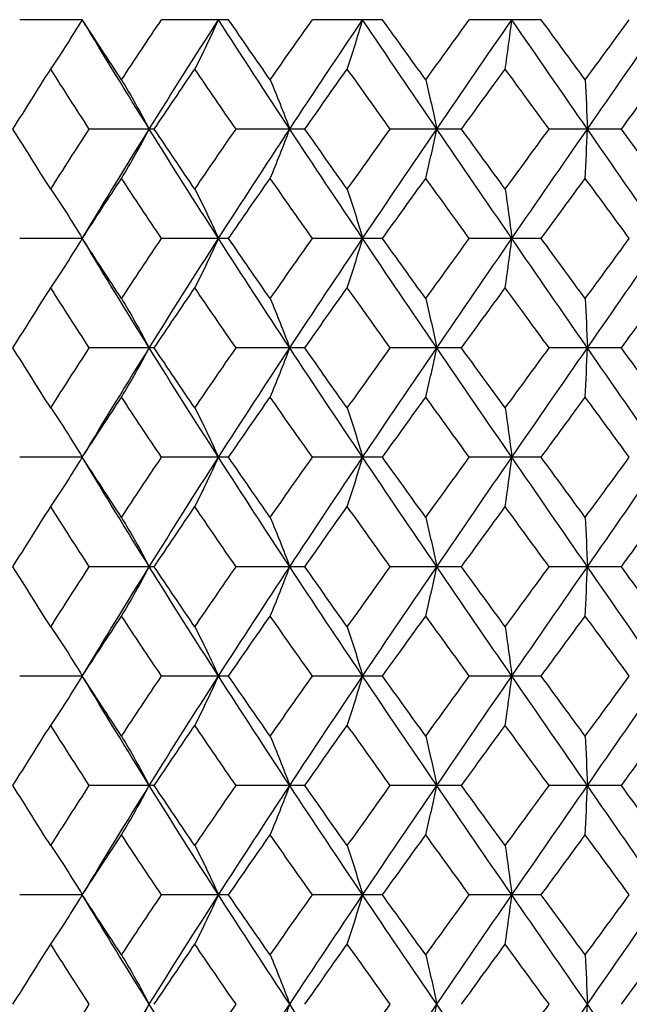
# Paper-space layout '_Top' of a CAD drawing. Units: inches. Extents: x -1.28 to 7.58, y -2.13 to 0.43.
# Drawn here: x 5.86 to 6.3, y -1.35 to -0.64 of the extents above; entities that cross this region are included whole.
import ezdxf

# ---------------------------------------------------------------- set-up
doc = ezdxf.new("R2010")
doc.units = ezdxf.units.IN
doc.header["$MEASUREMENT"] = 0

psp = doc.layouts.new('_Top')

# ---------------------------------------------------------------- linework, layer by layer
at = {"color": 7, "linetype": 'Continuous', "lineweight": 25}
for p, q in [((5.90856, -0.63781), (5.86351, -0.63781)), ((6.01377, -0.63781), (5.96554, -0.63781)), ((6.12454, -0.63781), (6.07406, -0.63781)), ((6.2387, -0.63781), (6.18697, -0.63781)), ((5.96034, -0.71654), (5.91358, -0.71654)), ((6.06859, -0.71654), (6.01912, -0.71654)), ((6.18133, -0.71654), (6.1301, -0.71654)), ((6.29637, -0.71654), (6.24438, -0.71654)), ((5.90856, -0.79527), (5.86351, -0.79527)), ((6.01377, -0.79527), (5.96554, -0.79527)), ((6.12454, -0.79527), (6.07406, -0.79527)), ((6.2387, -0.79527), (6.18697, -0.79527)), ((5.96034, -0.87404), (5.91358, -0.87404)), ((6.06859, -0.87404), (6.01912, -0.87404)), ((6.18133, -0.87404), (6.1301, -0.87404)), ((6.29637, -0.87404), (6.24438, -0.87404)), ((5.90856, -0.95273), (5.86351, -0.95273)), ((6.01377, -0.95273), (5.96554, -0.95273)), ((6.12454, -0.95273), (6.07406, -0.95273)), ((6.2387, -0.95273), (6.18697, -0.95273)), ((5.96034, -1.03153), (5.91358, -1.03153)), ((6.06859, -1.03153), (6.01912, -1.03153)), ((6.18133, -1.03153), (6.1301, -1.03153)), ((6.29637, -1.03153), (6.24438, -1.03153)), ((5.90856, -1.1102), (5.86351, -1.1102)), ((6.01377, -1.1102), (5.96554, -1.1102)), ((6.12454, -1.1102), (6.07406, -1.1102)), ((6.2387, -1.1102), (6.18697, -1.1102)), ((5.96034, -1.189), (5.91358, -1.189)), ((6.06859, -1.189), (6.01912, -1.189)), ((6.18133, -1.189), (6.1301, -1.189)), ((6.29637, -1.189), (6.24438, -1.189)), ((5.90856, -1.26769), (5.86351, -1.26769)), ((6.01377, -1.26769), (5.96554, -1.26769)), ((6.12454, -1.26769), (6.07406, -1.26769)), ((6.2387, -1.26769), (6.18697, -1.26769))]:
    psp.add_line(p, q, dxfattribs=at)
at = {"color": 7, "linetype": 'Continuous', "lineweight": 25, "flags": 128}
for points in [[(5.90856, -0.63781), (5.90856, -0.63781)], [(5.90856, -0.79527), (5.90856, -0.79527)], [(5.90856, -0.95273), (5.90856, -0.95273)], [(5.90856, -1.1102), (5.90856, -1.1102)], [(5.90856, -1.26769), (5.90856, -1.26769)]]:
    psp.add_lwpolyline(points, dxfattribs=at)
at = {"color": 7, "linetype": 'Continuous', "lineweight": 25}
for points in [[(5.88583, -0.67332), (5.89359, -0.66196), (5.90117, -0.65013), (5.90856, -0.63781)], [(5.93678, -0.68108), (5.92728, -0.66667), (5.91787, -0.65224), (5.90856, -0.63781)], [(5.95671, -0.71654), (5.94038, -0.69037), (5.92431, -0.66409), (5.90856, -0.63781)], [(5.93678, -0.68108), (5.94628, -0.66667), (5.95586, -0.65224), (5.96554, -0.63781)], [(5.95671, -0.71654), (5.97303, -0.69037), (5.98966, -0.66409), (6.00653, -0.63781)], [(5.9895, -0.67332), (5.99531, -0.66196), (6.001, -0.65013), (6.00653, -0.63781)], [(6.05777, -0.71654), (6.0405, -0.69037), (6.0234, -0.66409), (6.00653, -0.63781)], [(6.04373, -0.68108), (6.03368, -0.66667), (6.02369, -0.65224), (6.01377, -0.63781)], [(6.04373, -0.68108), (6.05377, -0.66667), (6.06389, -0.65224), (6.07406, -0.63781)], [(6.05777, -0.71654), (6.07505, -0.69037), (6.09254, -0.66409), (6.1102, -0.63781)], [(6.0992, -0.67332), (6.10295, -0.66196), (6.10662, -0.65013), (6.1102, -0.63781)], [(6.16354, -0.71654), (6.14565, -0.69037), (6.12785, -0.66409), (6.1102, -0.63781)], [(6.15565, -0.68108), (6.14524, -0.66667), (6.13487, -0.65224), (6.12454, -0.63781)], [(6.15565, -0.68108), (6.16605, -0.66667), (6.17649, -0.65224), (6.18697, -0.63781)], [(6.16354, -0.71654), (6.18143, -0.69037), (6.19945, -0.66409), (6.21754, -0.63781)], [(6.21279, -0.67332), (6.21441, -0.66196), (6.216, -0.65013), (6.21754, -0.63781)], [(6.27195, -0.71654), (6.25379, -0.69037), (6.23564, -0.66409), (6.21754, -0.63781)], [(6.27036, -0.68108), (6.2598, -0.66667), (6.24924, -0.65224), (6.2387, -0.63781)], [(6.27036, -0.68108), (6.28092, -0.66667), (6.29149, -0.65224), (6.30206, -0.63781)], [(6.27195, -0.71654), (6.2901, -0.69037), (6.3083, -0.66409), (6.32648, -0.63781)], [(5.85868, -0.71654), (5.86762, -0.70216), (5.87667, -0.68775), (5.88583, -0.67332)], [(5.91358, -0.71654), (5.90424, -0.70216), (5.89498, -0.68775), (5.88583, -0.67332)], [(5.96034, -0.71654), (5.96997, -0.70216), (5.97969, -0.68775), (5.9895, -0.67332)], [(6.01912, -0.71654), (6.00918, -0.70216), (5.9993, -0.68775), (5.9895, -0.67332)], [(6.06859, -0.71654), (6.07873, -0.70216), (6.08894, -0.68775), (6.0992, -0.67332)], [(6.1301, -0.71654), (6.11976, -0.70216), (6.10946, -0.68775), (6.0992, -0.67332)], [(6.18133, -0.71654), (6.19179, -0.70216), (6.20228, -0.68775), (6.21279, -0.67332)], [(6.24438, -0.71654), (6.23384, -0.70216), (6.22331, -0.68775), (6.21279, -0.67332)], [(6.29637, -0.71654), (6.30693, -0.70216), (6.3175, -0.68775), (6.32807, -0.67332)], [(5.93678, -0.68108), (5.94358, -0.69243), (5.95023, -0.70424), (5.95671, -0.71654)], [(6.04373, -0.68108), (6.04852, -0.69243), (6.05321, -0.70424), (6.05777, -0.71654)], [(6.15565, -0.68108), (6.15834, -0.69243), (6.16097, -0.70424), (6.16354, -0.71654)], [(6.27036, -0.68108), (6.2709, -0.69243), (6.27143, -0.70424), (6.27195, -0.71654)], [(5.88583, -0.75975), (5.87667, -0.74532), (5.86762, -0.73091), (5.85868, -0.71654)], [(5.88583, -0.75975), (5.89498, -0.74532), (5.90424, -0.73091), (5.91358, -0.71654)], [(5.90856, -0.79527), (5.92431, -0.76898), (5.94038, -0.7427), (5.95671, -0.71654)], [(5.93678, -0.75199), (5.94358, -0.74064), (5.95023, -0.72883), (5.95671, -0.71654)], [(6.00653, -0.79527), (5.98966, -0.76898), (5.97303, -0.7427), (5.95671, -0.71654)], [(5.9895, -0.75975), (5.97969, -0.74532), (5.96997, -0.73091), (5.96034, -0.71654)], [(5.9895, -0.75975), (5.9993, -0.74532), (6.00918, -0.73091), (6.01912, -0.71654)], [(6.00653, -0.79527), (6.0234, -0.76898), (6.0405, -0.7427), (6.05777, -0.71654)], [(6.04373, -0.75199), (6.04852, -0.74064), (6.05321, -0.72883), (6.05777, -0.71654)], [(6.1102, -0.79527), (6.09254, -0.76898), (6.07505, -0.7427), (6.05777, -0.71654)], [(6.0992, -0.75975), (6.08894, -0.74532), (6.07873, -0.73091), (6.06859, -0.71654)], [(6.0992, -0.75975), (6.10946, -0.74532), (6.11976, -0.73091), (6.1301, -0.71654)], [(6.1102, -0.79527), (6.12785, -0.76898), (6.14565, -0.7427), (6.16354, -0.71654)], [(6.15565, -0.75199), (6.15834, -0.74064), (6.16097, -0.72883), (6.16354, -0.71654)], [(6.21754, -0.79527), (6.19945, -0.76898), (6.18143, -0.7427), (6.16354, -0.71654)], [(6.21279, -0.75975), (6.20228, -0.74532), (6.19179, -0.73091), (6.18133, -0.71654)], [(6.21279, -0.75975), (6.22331, -0.74532), (6.23384, -0.73091), (6.24438, -0.71654)], [(6.21754, -0.79527), (6.23564, -0.76898), (6.25379, -0.7427), (6.27195, -0.71654)], [(6.27036, -0.75199), (6.2709, -0.74064), (6.27143, -0.72883), (6.27195, -0.71654)], [(6.32648, -0.79527), (6.3083, -0.76898), (6.2901, -0.7427), (6.27195, -0.71654)], [(6.32807, -0.75975), (6.3175, -0.74532), (6.30693, -0.73091), (6.29637, -0.71654)], [(5.90856, -0.79527), (5.91787, -0.78083), (5.92728, -0.7664), (5.93678, -0.75199)], [(5.96554, -0.79527), (5.95586, -0.78083), (5.94628, -0.7664), (5.93678, -0.75199)], [(6.01377, -0.79527), (6.02369, -0.78083), (6.03368, -0.7664), (6.04373, -0.75199)], [(6.07406, -0.79527), (6.06389, -0.78083), (6.05377, -0.7664), (6.04373, -0.75199)], [(6.12454, -0.79527), (6.13487, -0.78083), (6.14524, -0.7664), (6.15565, -0.75199)], [(6.18697, -0.79527), (6.17649, -0.78083), (6.16605, -0.7664), (6.15565, -0.75199)], [(6.2387, -0.79527), (6.24924, -0.78083), (6.2598, -0.7664), (6.27036, -0.75199)], [(6.30206, -0.79527), (6.29149, -0.78083), (6.28092, -0.7664), (6.27036, -0.75199)], [(5.88583, -0.75975), (5.89359, -0.77111), (5.90117, -0.78294), (5.90856, -0.79527)], [(5.9895, -0.75975), (5.99531, -0.77111), (6.001, -0.78294), (6.00653, -0.79527)], [(6.0992, -0.75975), (6.10295, -0.77111), (6.10662, -0.78294), (6.1102, -0.79527)], [(6.21279, -0.75975), (6.21441, -0.77111), (6.216, -0.78294), (6.21754, -0.79527)], [(5.88583, -0.83079), (5.89359, -0.81943), (5.90117, -0.80759), (5.90856, -0.79527)], [(5.93678, -0.83856), (5.92728, -0.82413), (5.91787, -0.8097), (5.90856, -0.79527)], [(5.95671, -0.87404), (5.94038, -0.84784), (5.92431, -0.82154), (5.90856, -0.79527)], [(5.93678, -0.83856), (5.94628, -0.82413), (5.95587, -0.8097), (5.96554, -0.79527)], [(5.95671, -0.87404), (5.97304, -0.84784), (5.98967, -0.82154), (6.00653, -0.79527)], [(5.9895, -0.83079), (5.99531, -0.81943), (6.001, -0.80759), (6.00653, -0.79527)], [(6.05777, -0.87404), (6.04049, -0.84784), (6.02339, -0.82154), (6.00653, -0.79527)], [(6.04373, -0.83856), (6.03368, -0.82413), (6.02369, -0.8097), (6.01377, -0.79527)], [(6.04373, -0.83856), (6.05378, -0.82413), (6.06389, -0.8097), (6.07406, -0.79527)], [(6.05777, -0.87404), (6.07505, -0.84784), (6.09255, -0.82154), (6.1102, -0.79527)], [(6.0992, -0.83079), (6.10295, -0.81943), (6.10662, -0.80759), (6.1102, -0.79527)], [(6.16354, -0.87404), (6.14565, -0.84784), (6.12784, -0.82154), (6.1102, -0.79527)], [(6.15565, -0.83856), (6.14524, -0.82413), (6.13487, -0.8097), (6.12454, -0.79527)], [(6.15565, -0.83856), (6.16605, -0.82413), (6.1765, -0.8097), (6.18697, -0.79527)], [(6.16354, -0.87404), (6.18143, -0.84784), (6.19946, -0.82154), (6.21754, -0.79527)], [(6.21279, -0.83079), (6.21441, -0.81943), (6.216, -0.80759), (6.21754, -0.79527)], [(6.27195, -0.87404), (6.25379, -0.84784), (6.23563, -0.82154), (6.21754, -0.79527)], [(6.27036, -0.83856), (6.2598, -0.82413), (6.24924, -0.8097), (6.2387, -0.79527)], [(6.27036, -0.83856), (6.28092, -0.82413), (6.29149, -0.8097), (6.30206, -0.79527)], [(6.27195, -0.87404), (6.2901, -0.84784), (6.3083, -0.82154), (6.32648, -0.79527)], [(5.85868, -0.87404), (5.86762, -0.85965), (5.87667, -0.84522), (5.88583, -0.83079)], [(5.91358, -0.87404), (5.90424, -0.85965), (5.89498, -0.84522), (5.88583, -0.83079)], [(5.96034, -0.87404), (5.96997, -0.85965), (5.9797, -0.84522), (5.9895, -0.83079)], [(6.01912, -0.87404), (6.00918, -0.85965), (5.9993, -0.84522), (5.9895, -0.83079)], [(6.06859, -0.87404), (6.07873, -0.85965), (6.08894, -0.84522), (6.0992, -0.83079)], [(6.1301, -0.87404), (6.11976, -0.85965), (6.10946, -0.84522), (6.0992, -0.83079)], [(6.18133, -0.87404), (6.19179, -0.85965), (6.20228, -0.84522), (6.21279, -0.83079)], [(6.24438, -0.87404), (6.23384, -0.85965), (6.22331, -0.84522), (6.21279, -0.83079)], [(6.29637, -0.87404), (6.30693, -0.85965), (6.3175, -0.84522), (6.32807, -0.83079)], [(5.93678, -0.83856), (5.94358, -0.84991), (5.95023, -0.86174), (5.95671, -0.87404)], [(6.04373, -0.83856), (6.04852, -0.84991), (6.05321, -0.86174), (6.05777, -0.87404)], [(6.15565, -0.83856), (6.15834, -0.84991), (6.16097, -0.86174), (6.16354, -0.87404)], [(6.27036, -0.83856), (6.2709, -0.84991), (6.27143, -0.86174), (6.27195, -0.87404)], [(5.88583, -0.91724), (5.87667, -0.90282), (5.86763, -0.88845), (5.85868, -0.87404)], [(5.88583, -0.91724), (5.89498, -0.90282), (5.90423, -0.88845), (5.91358, -0.87404)], [(5.90856, -0.95273), (5.92431, -0.92645), (5.94037, -0.90027), (5.95671, -0.87404)], [(5.93678, -0.90948), (5.94358, -0.89814), (5.95023, -0.88634), (5.95671, -0.87404)], [(6.00653, -0.95273), (5.98966, -0.92645), (5.97305, -0.90027), (5.95671, -0.87404)], [(5.9895, -0.91724), (5.9797, -0.90282), (5.96998, -0.88845), (5.96034, -0.87404)], [(5.9895, -0.91724), (5.9993, -0.90282), (6.00917, -0.88845), (6.01912, -0.87404)], [(6.00653, -0.95273), (6.0234, -0.92645), (6.04048, -0.90027), (6.05777, -0.87404)], [(6.04373, -0.90948), (6.04852, -0.89814), (6.05321, -0.88634), (6.05777, -0.87404)], [(6.1102, -0.95273), (6.09254, -0.92645), (6.07507, -0.90027), (6.05777, -0.87404)], [(6.0992, -0.91724), (6.08894, -0.90282), (6.07874, -0.88845), (6.06859, -0.87404)], [(6.0992, -0.91724), (6.10946, -0.90282), (6.11975, -0.88845), (6.1301, -0.87404)], [(6.1102, -0.95273), (6.12785, -0.92645), (6.14563, -0.90027), (6.16354, -0.87404)], [(6.15565, -0.90948), (6.15834, -0.89814), (6.16097, -0.88634), (6.16354, -0.87404)], [(6.21754, -0.95273), (6.19945, -0.92645), (6.18144, -0.90027), (6.16354, -0.87404)], [(6.21279, -0.91724), (6.20228, -0.90282), (6.19179, -0.88845), (6.18133, -0.87404)], [(6.21279, -0.91724), (6.22331, -0.90282), (6.23383, -0.88845), (6.24438, -0.87404)], [(6.21754, -0.95273), (6.23564, -0.92645), (6.25378, -0.90027), (6.27195, -0.87404)], [(6.27036, -0.90948), (6.2709, -0.89814), (6.27143, -0.88634), (6.27195, -0.87404)], [(6.32648, -0.95273), (6.3083, -0.92645), (6.29011, -0.90027), (6.27195, -0.87404)], [(6.32807, -0.91724), (6.3175, -0.90282), (6.30694, -0.88845), (6.29637, -0.87404)], [(5.90856, -0.95273), (5.91787, -0.9383), (5.92729, -0.92388), (5.93678, -0.90948)], [(5.96554, -0.95273), (5.95586, -0.9383), (5.94627, -0.92388), (5.93678, -0.90948)], [(6.01377, -0.95273), (6.02369, -0.9383), (6.03368, -0.92388), (6.04373, -0.90948)], [(6.07406, -0.95273), (6.06389, -0.9383), (6.05377, -0.92388), (6.04373, -0.90948)], [(6.12454, -0.95273), (6.13487, -0.9383), (6.14524, -0.92388), (6.15565, -0.90948)], [(6.18697, -0.95273), (6.17649, -0.9383), (6.16605, -0.92388), (6.15565, -0.90948)], [(6.2387, -0.95273), (6.24925, -0.9383), (6.2598, -0.92388), (6.27036, -0.90948)], [(6.30206, -0.95273), (6.29149, -0.9383), (6.28092, -0.92388), (6.27036, -0.90948)], [(5.88583, -0.91724), (5.89359, -0.92858), (5.90117, -0.94041), (5.90856, -0.95273)], [(5.9895, -0.91724), (5.99531, -0.92858), (6.001, -0.94041), (6.00653, -0.95273)], [(6.0992, -0.91724), (6.10295, -0.92858), (6.10662, -0.94041), (6.1102, -0.95273)], [(6.21279, -0.91724), (6.21441, -0.92858), (6.216, -0.94041), (6.21754, -0.95273)], [(5.88583, -0.98825), (5.89359, -0.97689), (5.90117, -0.96505), (5.90856, -0.95273)], [(5.93678, -0.99602), (5.92728, -0.98159), (5.91787, -0.96715), (5.90856, -0.95273)], [(5.95671, -1.03153), (5.94037, -1.00529), (5.9243, -0.97899), (5.90856, -0.95273)], [(5.93678, -0.99602), (5.94628, -0.98159), (5.95587, -0.96715), (5.96554, -0.95273)], [(5.95671, -1.03153), (5.97304, -1.00529), (5.98967, -0.97899), (6.00653, -0.95273)], [(5.9895, -0.98825), (5.99531, -0.97689), (6.00099, -0.96505), (6.00653, -0.95273)], [(6.05777, -1.03153), (6.04049, -1.00529), (6.02339, -0.97899), (6.00653, -0.95273)], [(6.04373, -0.99602), (6.03368, -0.98159), (6.02369, -0.96715), (6.01377, -0.95273)], [(6.04373, -0.99602), (6.05378, -0.98159), (6.06389, -0.96715), (6.07406, -0.95273)], [(6.05777, -1.03153), (6.07506, -1.00529), (6.09256, -0.97899), (6.1102, -0.95273)], [(6.0992, -0.98825), (6.10295, -0.97689), (6.10662, -0.96505), (6.1102, -0.95273)], [(6.16354, -1.03153), (6.14564, -1.00529), (6.12784, -0.97899), (6.1102, -0.95273)], [(6.15565, -0.99602), (6.14524, -0.98159), (6.13486, -0.96715), (6.12454, -0.95273)], [(6.15565, -0.99602), (6.16605, -0.98159), (6.1765, -0.96715), (6.18697, -0.95273)], [(6.16354, -1.03153), (6.18144, -1.00529), (6.19946, -0.97899), (6.21754, -0.95273)], [(6.21279, -0.98825), (6.21441, -0.97689), (6.216, -0.96505), (6.21754, -0.95273)], [(6.27195, -1.03153), (6.25378, -1.00529), (6.23562, -0.97899), (6.21754, -0.95273)], [(6.27036, -0.99602), (6.2598, -0.98159), (6.24924, -0.96715), (6.2387, -0.95273)], [(6.27036, -0.99602), (6.28092, -0.98159), (6.29149, -0.96715), (6.30206, -0.95273)], [(6.27195, -1.03153), (6.29011, -1.00529), (6.30831, -0.97899), (6.32648, -0.95273)], [(5.85868, -1.03153), (5.86762, -1.01712), (5.87667, -1.00269), (5.88583, -0.98825)], [(5.91358, -1.03153), (5.90424, -1.01712), (5.89498, -1.00269), (5.88583, -0.98825)], [(5.96034, -1.03153), (5.96997, -1.01712), (5.9797, -1.00269), (5.9895, -0.98825)], [(6.01912, -1.03153), (6.00917, -1.01712), (5.9993, -1.00269), (5.9895, -0.98825)], [(6.06859, -1.03153), (6.07874, -1.01712), (6.08894, -1.00269), (6.0992, -0.98825)], [(6.1301, -1.03153), (6.11976, -1.01712), (6.10945, -1.00269), (6.0992, -0.98825)], [(6.18133, -1.03153), (6.19179, -1.01712), (6.20228, -1.00269), (6.21279, -0.98825)], [(6.24438, -1.03153), (6.23384, -1.01712), (6.2233, -1.00269), (6.21279, -0.98825)], [(6.29637, -1.03153), (6.30693, -1.01712), (6.3175, -1.00269), (6.32807, -0.98825)], [(5.93678, -0.99602), (5.94358, -1.00738), (5.95023, -1.01922), (5.95671, -1.03153)], [(6.04373, -0.99602), (6.04852, -1.00738), (6.05321, -1.01922), (6.05777, -1.03153)], [(6.15565, -0.99602), (6.15834, -1.00738), (6.16097, -1.01922), (6.16354, -1.03153)], [(6.27036, -0.99602), (6.2709, -1.00738), (6.27143, -1.01922), (6.27195, -1.03153)], [(5.88583, -1.07474), (5.87668, -1.06035), (5.86763, -1.04596), (5.85868, -1.03153)], [(5.88583, -1.07474), (5.89498, -1.06035), (5.90423, -1.04596), (5.91358, -1.03153)], [(5.90856, -1.1102), (5.92431, -1.08394), (5.94036, -1.05779), (5.95671, -1.03153)], [(5.93678, -1.06699), (5.94359, -1.05566), (5.95024, -1.04384), (5.95671, -1.03153)], [(6.00653, -1.1102), (5.98966, -1.08394), (5.97306, -1.05779), (5.95671, -1.03153)], [(5.9895, -1.07474), (5.9797, -1.06035), (5.96998, -1.04596), (5.96034, -1.03153)], [(5.9895, -1.07474), (5.99929, -1.06035), (6.00917, -1.04596), (6.01912, -1.03153)], [(6.00653, -1.1102), (6.02339, -1.08394), (6.04047, -1.05779), (6.05777, -1.03153)], [(6.04373, -1.06699), (6.04852, -1.05566), (6.05321, -1.04384), (6.05777, -1.03153)], [(6.1102, -1.1102), (6.09255, -1.08394), (6.07507, -1.05779), (6.05777, -1.03153)], [(6.0992, -1.07474), (6.08895, -1.06035), (6.07874, -1.04596), (6.06859, -1.03153)], [(6.0992, -1.07474), (6.10945, -1.06035), (6.11975, -1.04596), (6.1301, -1.03153)], [(6.1102, -1.1102), (6.12785, -1.08394), (6.14563, -1.05779), (6.16354, -1.03153)], [(6.15565, -1.06699), (6.15834, -1.05566), (6.16098, -1.04384), (6.16354, -1.03153)], [(6.21754, -1.1102), (6.19945, -1.08394), (6.18145, -1.05779), (6.16354, -1.03153)], [(6.21279, -1.07474), (6.20229, -1.06035), (6.1918, -1.04596), (6.18133, -1.03153)], [(6.21279, -1.07474), (6.2233, -1.06035), (6.23383, -1.04596), (6.24438, -1.03153)], [(6.21754, -1.1102), (6.23563, -1.08394), (6.25377, -1.05779), (6.27195, -1.03153)], [(6.27036, -1.06699), (6.2709, -1.05566), (6.27143, -1.04384), (6.27195, -1.03153)], [(6.32648, -1.1102), (6.3083, -1.08394), (6.29012, -1.05779), (6.27195, -1.03153)], [(6.32807, -1.07474), (6.31751, -1.06035), (6.30694, -1.04596), (6.29637, -1.03153)], [(5.90856, -1.1102), (5.91788, -1.09578), (5.92728, -1.08138), (5.93678, -1.06699)], [(5.96554, -1.1102), (5.95586, -1.09578), (5.94627, -1.08138), (5.93678, -1.06699)], [(6.01377, -1.1102), (6.02369, -1.09578), (6.03368, -1.08138), (6.04373, -1.06699)], [(6.07406, -1.1102), (6.06389, -1.09578), (6.05377, -1.08138), (6.04373, -1.06699)], [(6.12454, -1.1102), (6.13487, -1.09578), (6.14524, -1.08138), (6.15565, -1.06699)], [(6.18697, -1.1102), (6.17649, -1.09578), (6.16605, -1.08138), (6.15565, -1.06699)], [(6.2387, -1.1102), (6.24925, -1.09578), (6.2598, -1.08138), (6.27036, -1.06699)], [(6.30206, -1.1102), (6.29148, -1.09578), (6.28092, -1.08138), (6.27036, -1.06699)], [(5.88583, -1.07474), (5.89359, -1.08607), (5.90117, -1.09789), (5.90856, -1.1102)], [(5.9895, -1.07474), (5.99531, -1.08607), (6.001, -1.09789), (6.00653, -1.1102)], [(6.0992, -1.07474), (6.10295, -1.08607), (6.10662, -1.09789), (6.1102, -1.1102)], [(6.21279, -1.07474), (6.21441, -1.08607), (6.216, -1.09789), (6.21754, -1.1102)], [(5.88583, -1.14571), (5.89359, -1.13435), (5.90117, -1.12252), (5.90856, -1.1102)], [(5.93678, -1.15348), (5.92728, -1.13905), (5.91787, -1.12462), (5.90856, -1.1102)], [(5.95671, -1.189), (5.94037, -1.16274), (5.9243, -1.13644), (5.90856, -1.1102)], [(5.93678, -1.15348), (5.94628, -1.13905), (5.95587, -1.12462), (5.96554, -1.1102)], [(5.95671, -1.189), (5.97305, -1.16274), (5.98968, -1.13644), (6.00653, -1.1102)], [(5.9895, -1.14571), (5.99531, -1.13435), (6.00099, -1.12252), (6.00653, -1.1102)], [(6.05777, -1.189), (6.04048, -1.16274), (6.02338, -1.13644), (6.00653, -1.1102)], [(6.04373, -1.15348), (6.03367, -1.13905), (6.02368, -1.12462), (6.01377, -1.1102)], [(6.04373, -1.15348), (6.05378, -1.13905), (6.06389, -1.12462), (6.07406, -1.1102)], [(6.05777, -1.189), (6.07507, -1.16274), (6.09256, -1.13644), (6.1102, -1.1102)], [(6.0992, -1.14571), (6.10295, -1.13435), (6.10662, -1.12252), (6.1102, -1.1102)], [(6.16354, -1.189), (6.14563, -1.16274), (6.12783, -1.13644), (6.1102, -1.1102)], [(6.15565, -1.15348), (6.14524, -1.13905), (6.13486, -1.12462), (6.12454, -1.1102)], [(6.15565, -1.15348), (6.16605, -1.13905), (6.1765, -1.12462), (6.18697, -1.1102)], [(6.16354, -1.189), (6.18144, -1.16274), (6.19947, -1.13644), (6.21754, -1.1102)], [(6.21279, -1.14571), (6.21441, -1.13435), (6.216, -1.12252), (6.21754, -1.1102)], [(6.27195, -1.189), (6.25378, -1.16274), (6.23562, -1.13644), (6.21754, -1.1102)], [(6.27036, -1.15348), (6.2598, -1.13905), (6.24924, -1.12462), (6.2387, -1.1102)], [(6.27036, -1.15348), (6.28092, -1.13905), (6.29149, -1.12462), (6.30206, -1.1102)], [(6.27195, -1.189), (6.29012, -1.16274), (6.30832, -1.13644), (6.32648, -1.1102)], [(5.85868, -1.189), (5.86762, -1.17458), (5.87667, -1.16014), (5.88583, -1.14571)], [(5.91358, -1.189), (5.90423, -1.17458), (5.89498, -1.16014), (5.88583, -1.14571)], [(5.96034, -1.189), (5.96998, -1.17458), (5.9797, -1.16014), (5.9895, -1.14571)], [(6.01912, -1.189), (6.00917, -1.17458), (5.9993, -1.16014), (5.9895, -1.14571)], [(6.06859, -1.189), (6.07874, -1.17458), (6.08894, -1.16014), (6.0992, -1.14571)], [(6.1301, -1.189), (6.11976, -1.17458), (6.10945, -1.16014), (6.0992, -1.14571)], [(6.18133, -1.189), (6.19179, -1.17458), (6.20228, -1.16014), (6.21279, -1.14571)], [(6.24438, -1.189), (6.23383, -1.17458), (6.2233, -1.16014), (6.21279, -1.14571)], [(6.29637, -1.189), (6.30693, -1.17458), (6.3175, -1.16014), (6.32807, -1.14571)], [(5.93678, -1.15348), (5.94358, -1.16484), (5.95023, -1.17668), (5.95671, -1.189)], [(6.04373, -1.15348), (6.04852, -1.16484), (6.05321, -1.17668), (6.05777, -1.189)], [(6.15565, -1.15348), (6.15834, -1.16484), (6.16097, -1.17668), (6.16354, -1.189)], [(6.27036, -1.15348), (6.2709, -1.16484), (6.27143, -1.17668), (6.27195, -1.189)], [(5.88583, -1.23225), (5.87668, -1.21786), (5.86763, -1.20344), (5.85868, -1.189)], [(5.88583, -1.23225), (5.89497, -1.21786), (5.90423, -1.20344), (5.91358, -1.189)], [(5.90856, -1.26769), (5.9243, -1.24147), (5.94036, -1.21529), (5.95671, -1.189)], [(5.93678, -1.2245), (5.94359, -1.21315), (5.95023, -1.20132), (5.95671, -1.189)], [(6.00653, -1.26769), (5.98967, -1.24147), (5.97306, -1.21529), (5.95671, -1.189)], [(5.9895, -1.23225), (5.9797, -1.21786), (5.96998, -1.20344), (5.96034, -1.189)], [(5.9895, -1.23225), (5.99929, -1.21786), (6.00917, -1.20344), (6.01912, -1.189)], [(6.00653, -1.26769), (6.02339, -1.24147), (6.04047, -1.21529), (6.05777, -1.189)], [(6.04373, -1.2245), (6.04852, -1.21315), (6.05321, -1.20132), (6.05777, -1.189)], [(6.1102, -1.26769), (6.09256, -1.24147), (6.07508, -1.21529), (6.05777, -1.189)], [(6.0992, -1.23225), (6.08895, -1.21786), (6.07874, -1.20344), (6.06859, -1.189)], [(6.0992, -1.23225), (6.10945, -1.21786), (6.11975, -1.20344), (6.1301, -1.189)], [(6.1102, -1.26769), (6.12784, -1.24147), (6.14562, -1.21529), (6.16354, -1.189)], [(6.15565, -1.2245), (6.15834, -1.21315), (6.16097, -1.20132), (6.16354, -1.189)], [(6.21754, -1.26769), (6.19946, -1.24147), (6.18146, -1.21529), (6.16354, -1.189)], [(6.21279, -1.23225), (6.20229, -1.21786), (6.1918, -1.20344), (6.18133, -1.189)], [(6.21279, -1.23225), (6.2233, -1.21786), (6.23383, -1.20344), (6.24438, -1.189)], [(6.21754, -1.26769), (6.23562, -1.24147), (6.25376, -1.21529), (6.27195, -1.189)], [(6.27036, -1.2245), (6.2709, -1.21315), (6.27143, -1.20132), (6.27195, -1.189)], [(6.32648, -1.26769), (6.30831, -1.24147), (6.29013, -1.21529), (6.27195, -1.189)], [(6.32807, -1.23225), (6.31751, -1.21786), (6.30694, -1.20344), (6.29637, -1.189)], [(5.90856, -1.26769), (5.91787, -1.25328), (5.92728, -1.23891), (5.93678, -1.2245)], [(5.96554, -1.26769), (5.95586, -1.25328), (5.94628, -1.23891), (5.93678, -1.2245)], [(6.01377, -1.26769), (6.02369, -1.25328), (6.03367, -1.23891), (6.04373, -1.2245)], [(6.07406, -1.26769), (6.06389, -1.25328), (6.05378, -1.23891), (6.04373, -1.2245)], [(6.12454, -1.26769), (6.13487, -1.25328), (6.14523, -1.23891), (6.15565, -1.2245)], [(6.18697, -1.26769), (6.17649, -1.25328), (6.16606, -1.23891), (6.15565, -1.2245)], [(6.2387, -1.26769), (6.24924, -1.25328), (6.25979, -1.23891), (6.27036, -1.2245)], [(6.30206, -1.26769), (6.29149, -1.25328), (6.28092, -1.23891), (6.27036, -1.2245)], [(5.88583, -1.23225), (5.89359, -1.24359), (5.90117, -1.25539), (5.90856, -1.26769)], [(5.9895, -1.23225), (5.99531, -1.24359), (6.001, -1.25539), (6.00653, -1.26769)], [(6.0992, -1.23225), (6.10295, -1.24359), (6.10662, -1.25539), (6.1102, -1.26769)], [(6.21279, -1.23225), (6.21441, -1.24359), (6.216, -1.25539), (6.21754, -1.26769)], [(5.88583, -1.30318), (5.89359, -1.29182), (5.90117, -1.27999), (5.90856, -1.26769)], [(5.93678, -1.31094), (5.92728, -1.29651), (5.91787, -1.28209), (5.90856, -1.26769)], [(5.95671, -1.34647), (5.94036, -1.32019), (5.92429, -1.2939), (5.90856, -1.26769)], [(5.93678, -1.31094), (5.94628, -1.29651), (5.95587, -1.28209), (5.96554, -1.26769)], [(5.95671, -1.34647), (5.97305, -1.32019), (5.98968, -1.2939), (6.00653, -1.26769)], [(5.9895, -1.30318), (5.99531, -1.29182), (6.00099, -1.27999), (6.00653, -1.26769)], [(6.05777, -1.34647), (6.04048, -1.32019), (6.02338, -1.2939), (6.00653, -1.26769)], [(6.04373, -1.31094), (6.03367, -1.29651), (6.02368, -1.28209), (6.01377, -1.26769)], [(6.04373, -1.31094), (6.05378, -1.29651), (6.0639, -1.28209), (6.07406, -1.26769)], [(6.05777, -1.34647), (6.07507, -1.32019), (6.09257, -1.2939), (6.1102, -1.26769)], [(6.0992, -1.30318), (6.10295, -1.29182), (6.10662, -1.27999), (6.1102, -1.26769)], [(6.16354, -1.34647), (6.14563, -1.32019), (6.12783, -1.2939), (6.1102, -1.26769)], [(6.15565, -1.31094), (6.14523, -1.29651), (6.13486, -1.28209), (6.12454, -1.26769)], [(6.15565, -1.31094), (6.16606, -1.29651), (6.1765, -1.28209), (6.18697, -1.26769)], [(6.16354, -1.34647), (6.18145, -1.32019), (6.19947, -1.2939), (6.21754, -1.26769)], [(6.21279, -1.30318), (6.21441, -1.29182), (6.216, -1.27999), (6.21754, -1.26769)], [(6.27195, -1.34647), (6.25377, -1.32019), (6.23561, -1.2939), (6.21754, -1.26769)], [(6.27036, -1.31094), (6.25979, -1.29651), (6.24924, -1.28209), (6.2387, -1.26769)], [(6.27036, -1.31094), (6.28092, -1.29651), (6.29149, -1.28209), (6.30206, -1.26769)], [(6.27195, -1.34647), (6.29012, -1.32019), (6.30832, -1.2939), (6.32648, -1.26769)], [(5.85868, -1.34647), (5.86762, -1.33203), (5.87668, -1.3176), (5.88583, -1.30318)], [(5.91358, -1.34647), (5.90423, -1.33203), (5.89498, -1.3176), (5.88583, -1.30318)], [(5.96034, -1.34647), (5.96998, -1.33203), (5.9797, -1.3176), (5.9895, -1.30318)], [(6.01912, -1.34647), (6.00917, -1.33203), (5.9993, -1.3176), (5.9895, -1.30318)], [(6.06859, -1.34647), (6.07874, -1.33203), (6.08895, -1.3176), (6.0992, -1.30318)], [(6.1301, -1.34647), (6.11976, -1.33203), (6.10945, -1.3176), (6.0992, -1.30318)], [(6.18133, -1.34647), (6.19179, -1.33203), (6.20228, -1.3176), (6.21279, -1.30318)], [(6.24438, -1.34647), (6.23383, -1.33203), (6.2233, -1.3176), (6.21279, -1.30318)], [(6.29637, -1.34647), (6.30694, -1.33203), (6.31751, -1.3176), (6.32807, -1.30318)], [(5.93678, -1.31094), (5.94358, -1.32231), (5.95023, -1.33414), (5.95671, -1.34647)], [(6.04373, -1.31094), (6.04852, -1.32231), (6.05321, -1.33414), (6.05777, -1.34647)], [(6.15565, -1.31094), (6.15834, -1.32231), (6.16097, -1.33414), (6.16354, -1.34647)], [(6.27036, -1.31094), (6.2709, -1.32231), (6.27143, -1.33414), (6.27195, -1.34647)], [(5.88583, -1.38974), (5.89498, -1.37533), (5.90423, -1.3609), (5.91358, -1.34647)], [(5.90856, -1.4252), (5.92429, -1.39903), (5.94036, -1.37275), (5.95671, -1.34647)], [(5.93678, -1.38198), (5.94358, -1.37062), (5.95023, -1.35879), (5.95671, -1.34647)], [(6.00653, -1.4252), (5.98969, -1.39903), (5.97306, -1.37275), (5.95671, -1.34647)], [(5.9895, -1.38974), (5.99929, -1.37533), (6.00917, -1.3609), (6.01912, -1.34647)], [(6.00653, -1.4252), (6.02337, -1.39903), (6.04047, -1.37275), (6.05777, -1.34647)], [(6.04373, -1.38198), (6.04852, -1.37062), (6.05321, -1.35879), (6.05777, -1.34647)], [(6.1102, -1.4252), (6.09257, -1.39903), (6.07508, -1.37275), (6.05777, -1.34647)], [(6.0992, -1.38974), (6.10945, -1.37533), (6.11975, -1.3609), (6.1301, -1.34647)], [(6.1102, -1.4252), (6.12782, -1.39903), (6.14562, -1.37275), (6.16354, -1.34647)], [(6.15565, -1.38198), (6.15834, -1.37062), (6.16097, -1.35879), (6.16354, -1.34647)], [(6.21754, -1.4252), (6.19948, -1.39903), (6.18146, -1.37275), (6.16354, -1.34647)], [(6.21279, -1.38974), (6.2233, -1.37533), (6.23383, -1.3609), (6.24438, -1.34647)], [(6.21754, -1.4252), (6.23561, -1.39903), (6.25376, -1.37275), (6.27195, -1.34647)], [(6.27036, -1.38198), (6.2709, -1.37062), (6.27143, -1.35879), (6.27195, -1.34647)], [(6.32648, -1.4252), (6.30833, -1.39903), (6.29013, -1.37275), (6.27195, -1.34647)]]:
    psp.add_open_spline(points, degree=3, dxfattribs=at)

doc.saveas('drawing.dxf')
